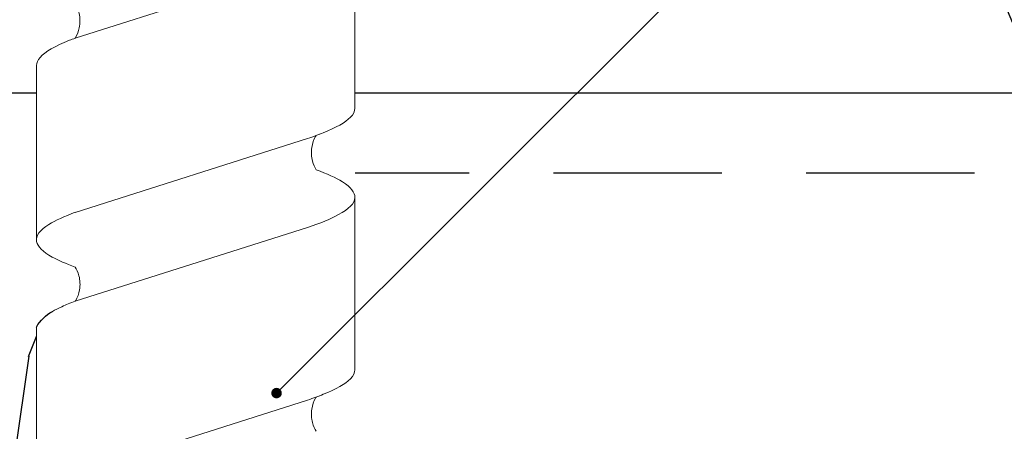
# Model space of a CAD drawing. Units: millimetres. Extents: x -362080 to -165483, y 96743 to 400618.
# Drawn here: x -181481 to -181444, y 200426 to 200442 of the extents above; entities that cross this region are included whole.
import ezdxf
from ezdxf import colors
from ezdxf.entities.mleader import LeaderData, LeaderLine
from ezdxf.math import Vec2, Vec3

# ---------------------------------------------------------------- set-up
doc = ezdxf.new("R2010")
doc.units = ezdxf.units.MM
doc.set_wipeout_variables(frame=1)
doc.linetypes.add('VERDECKT', pattern=[9.524999999999999, 6.35, -3.175])
for name, color, linetype in [('GIP-Bauseits', 8, 'Continuous'), ('GIP-Details', 7, 'Continuous'), ('GIP-DIM-0', 12, 'Continuous'), ('GIP-Profile', 51, 'Continuous')]:
    doc.layers.add(name, color=color, linetype=linetype)
doc.styles.get("Standard").update_dxf_attribs({"font": 'calibri.ttf'})

# ---------------------------------------------------------------- blocks, each defined once
blk = doc.blocks.new('_Dot')
blk.add_hatch(color=0).paths.add_polyline_path([(-0.5, 0, 1), (0.5, 0, 1)])
at = {"color": 0}
blk.add_line((-1, 0), (-0.5, 0), dxfattribs=at)
blk = doc.blocks.new('*U180')
at = {"linetype": 'ByBlock'}
h = blk.add_hatch(dxfattribs=at)
h.set_pattern_fill('H1INSUN1', color=256, pattern_type=2)
h.set_pattern_definition([(67.38013459999999, (748.215160790618, 739), (3.150356747028127e-06, 100.0000003076922), [25.99999999999999, -1274]), (67.38013459999999, (848.215160790618, 739), (3.150356747028127e-06, 100.0000003076922), [25.99999999999999, -1274]), (67.38013459999999, (948.215160790618, 739), (3.150356747028127e-06, 100.0000003076922), [25.99999999999999, -1274]), (67.38013459999999, (1048.215160790618, 739), (3.150356747028127e-06, 100.0000003076922), [25.99999999999999, -1274]), (67.38013459999999, (1148.215160790618, 739), (3.150356747028127e-06, 100.0000003076922), [25.99999999999999, -1274]), (112.2490234, (832.2151607906178, 739), (-2.38241202765721e-06, 99.99999827928437), [23.76972769999999, -2353.203124999999]), (112.2490234, (932.2151607906178, 739), (-2.38241202765721e-06, 99.99999827928437), [23.76972769999999, -2353.203124999999]), (112.2490234, (1032.215160790618, 739), (-2.38241202765721e-06, 99.99999827928437), [23.76972769999999, -2353.203124999999]), (112.2490234, (1132.215160790618, 739), (-2.38241202765721e-06, 99.99999827928437), [23.76972769999999, -2353.203124999999]), (112.2490234, (1232.215160790618, 739), (-2.38241202765721e-06, 99.99999827928437), [23.76972769999999, -2353.203124999999]), (112.2490234, (1332.215160790618, 739), (-2.38241202765721e-06, 99.99999827928437), [23.76972769999999, -2353.203124999999]), (112.2490234, (1432.215160790618, 739), (-2.38241202765721e-06, 99.99999827928437), [23.76972769999999, -2353.203124999999]), (112.2490234, (1532.215160790618, 739), (-2.38241202765721e-06, 99.99999827928437), [23.76972769999999, -2353.203124999999]), (112.2490234, (1632.215160790618, 739), (-2.38241202765721e-06, 99.99999827928437), [23.76972769999999, -2353.203124999999]), (247.7509918, (807.2151607906178, 760.9999999999997), (-7.070251179186471e-06, 99.9999996129151), [23.76972769999996, -2353.203124999995]), (247.7509918, (907.2151607906178, 760.9999999999997), (-7.070251179186471e-06, 99.9999996129151), [23.76972769999996, -2353.203124999995]), (247.7509918, (1007.215160790618, 760.9999999999997), (-7.070251179186471e-06, 99.9999996129151), [23.76972769999996, -2353.203124999995]), (247.7509918, (1107.215160790618, 760.9999999999997), (-7.070251179186471e-06, 99.9999996129151), [23.76972769999996, -2353.203124999995]), (247.7509918, (1207.215160790618, 760.9999999999997), (-7.070251179186471e-06, 99.9999996129151), [23.76972769999996, -2353.203124999995]), (247.7509918, (1307.215160790618, 760.9999999999997), (-7.070251179186471e-06, 99.9999996129151), [23.76972769999996, -2353.203124999995]), (247.7509918, (1407.215160790618, 760.9999999999997), (-7.070251179186471e-06, 99.9999996129151), [23.76972769999996, -2353.203124999995]), (247.7509918, (1507.215160790618, 760.9999999999997), (-7.070251179186471e-06, 99.9999996129151), [23.76972769999996, -2353.203124999995]), (247.7509918, (1607.215160790618, 760.9999999999997), (-7.070251179186471e-06, 99.9999996129151), [23.76972769999996, -2353.203124999995]), (292.6198654, (772.215160790618, 762.9999999999998), (-3.150356747028127e-06, 100.0000003076922), [26.00000000000001, -1274.000000000001]), (292.6198654, (872.215160790618, 762.9999999999998), (-3.150356747028127e-06, 100.0000003076922), [26.00000000000001, -1274.000000000001]), (292.6198654, (972.215160790618, 762.9999999999998), (-3.150356747028127e-06, 100.0000003076922), [26.00000000000001, -1274.000000000001]), (292.6198654, (1072.215160790618, 762.9999999999998), (-3.150356747028127e-06, 100.0000003076922), [26.00000000000001, -1274.000000000001]), (292.6198654, (1172.215160790618, 762.9999999999998), (-3.150356747028127e-06, 100.0000003076922), [26.00000000000001, -1274.000000000001]), (81.8698959, (743.215160790618, 721.9999999999998), (4.942118795980831e-06, 99.99999966249106), [7.071067809999987, -700.0357055699984]), (68.1985931, (744.2151607906178, 728.9999999999998), (-9.858241085680675e-07, 100.0000011859525), [10.7703295, -527.7461548000001]), (68.1985931, (844.2151607906178, 728.9999999999998), (-9.858241085680675e-07, 100.0000011859525), [10.7703295, -527.7461548000001]), (291.8014069, (782.2151607906178, 739), (9.858241085680675e-07, 100.0000011859525), [10.7703295, -527.7461548000001]), (291.8014069, (882.2151607906178, 739), (9.858241085680675e-07, 100.0000011859525), [10.7703295, -527.7461548000001]), (278.1301041, (786.2151607906183, 728.9999999999998), (-4.942118795980831e-06, 99.99999966249106), [7.071067809999987, -700.0357055699984]), (278.1301041, (743.215160790618, 721.9999999999998), (-4.942118795980831e-06, 99.99999966249106), [7.071067809999987, -700.0357055699984]), (296.5650482, (744.2151607906178, 714.9999999999998), (1.752436467938878e-06, 99.99999760741669), [6.708203800000003, -216.8985901000001]), (315, (747.215160790618, 708.9999999999998), (-7.105427357601002e-15, 99.99999997361817), [7.07106781, -134.350296]), (326.3099327, (752.215160790618, 703.9999999999998), (-3.583935253459458e-06, 99.99999643704996), [3.605551200000003, -356.9495850000001]), (326.3099327, (852.215160790618, 703.9999999999998), (-3.583935253459458e-06, 99.99999643704996), [3.605551200000003, -356.9495850000001]), (326.3099327, (952.215160790618, 703.9999999999998), (-3.583935253459458e-06, 99.99999643704996), [3.605551200000003, -356.9495850000001]), (341.565052, (755.215160790618, 701.9999999999998), (-2.029815924231571e-07, 100.0000017971736), [3.162277700000002, -313.0654907200001]), (341.565052, (855.215160790618, 701.9999999999998), (-2.029815924231571e-07, 100.0000017971736), [3.162277700000002, -313.0654907200001]), (341.565052, (955.215160790618, 701.9999999999998), (-2.029815924231571e-07, 100.0000017971736), [3.162277700000002, -313.0654907200001]), (341.565052, (758.215160790618, 700.9999999999998), (-2.029815924231571e-07, 100.0000017971736), [3.162277700000002, -313.0654907200001]), (341.565052, (858.215160790618, 700.9999999999998), (-2.029815924231571e-07, 100.0000017971736), [3.162277700000002, -313.0654907200001]), (341.565052, (958.215160790618, 700.9999999999998), (-2.029815924231571e-07, 100.0000017971736), [3.162277700000002, -313.0654907200001]), (0, (761.2151607906183, 699.9999999999998), (0, 99.99999999999996), [8, -92]), (18.434948, (769.2151607906178, 699.9999999999998), (2.029815924231571e-07, 100.0000017971736), [3.162277699999998, -313.0654907199997]), (18.434948, (869.2151607906178, 699.9999999999998), (2.029815924231571e-07, 100.0000017971736), [3.162277699999998, -313.0654907199997]), (18.434948, (969.2151607906178, 699.9999999999998), (2.029815924231571e-07, 100.0000017971736), [3.162277699999998, -313.0654907199997]), (18.434948, (772.215160790618, 700.9999999999998), (2.029815924231571e-07, 100.0000017971736), [3.162277699999998, -313.0654907199997]), (18.434948, (872.215160790618, 700.9999999999998), (2.029815924231571e-07, 100.0000017971736), [3.162277699999998, -313.0654907199997]), (18.434948, (972.215160790618, 700.9999999999998), (2.029815924231571e-07, 100.0000017971736), [3.162277699999998, -313.0654907199997]), (33.69006729999998, (775.2151607906178, 701.9999999999998), (3.583935253459458e-06, 99.99999643704996), [3.605551199999999, -356.9495849999999]), (33.69006729999998, (875.2151607906178, 701.9999999999998), (3.583935253459458e-06, 99.99999643704996), [3.605551199999999, -356.9495849999999]), (33.69006729999998, (975.2151607906178, 701.9999999999998), (3.583935253459458e-06, 99.99999643704996), [3.605551199999999, -356.9495849999999]), (45, (778.215160790618, 703.9999999999998), (7.105427357601002e-15, 99.99999997361817), [7.071067810000002, -134.350296]), (63.43495179999999, (783.215160790618, 708.9999999999998), (-1.752436467938878e-06, 99.99999760741669), [6.7082038, -216.8985901]), (81.8698959, (786.2151607906183, 714.9999999999998), (4.942118795980831e-06, 99.99999966249106), [7.071067809999987, -700.0357055699984]), (81.8698959, (793.215160790618, 721.9999999999998), (4.942118795980831e-06, 99.99999966249106), [7.071067809999987, -700.0357055699984]), (68.1985931, (794.2151607906178, 728.9999999999998), (-9.858241085680675e-07, 100.0000011859525), [10.7703295, -527.7461548000001]), (68.1985931, (894.2151607906178, 728.9999999999998), (-9.858241085680675e-07, 100.0000011859525), [10.7703295, -527.7461548000001]), (291.8014069, (832.2151607906178, 739), (9.858241085680675e-07, 100.0000011859525), [10.7703295, -527.7461548000001]), (291.8014069, (932.2151607906178, 739), (9.858241085680675e-07, 100.0000011859525), [10.7703295, -527.7461548000001]), (278.1301041, (836.2151607906183, 728.9999999999998), (-4.942118795980831e-06, 99.99999966249106), [7.071067809999987, -700.0357055699984]), (278.1301041, (793.215160790618, 721.9999999999998), (-4.942118795980831e-06, 99.99999966249106), [7.071067809999987, -700.0357055699984]), (296.5650482, (794.2151607906178, 714.9999999999998), (1.752436467938878e-06, 99.99999760741669), [6.708203800000003, -216.8985901000001]), (315, (797.215160790618, 708.9999999999998), (-7.105427357601002e-15, 99.99999997361817), [7.07106781, -134.350296]), (326.3099327, (802.215160790618, 703.9999999999998), (-3.583935253459458e-06, 99.99999643704996), [3.605551200000003, -356.9495850000001]), (326.3099327, (902.215160790618, 703.9999999999998), (-3.583935253459458e-06, 99.99999643704996), [3.605551200000003, -356.9495850000001]), (326.3099327, (1002.215160790618, 703.9999999999998), (-3.583935253459458e-06, 99.99999643704996), [3.605551200000003, -356.9495850000001]), (341.565052, (805.215160790618, 701.9999999999998), (-2.029815924231571e-07, 100.0000017971736), [3.162277700000002, -313.0654907200001]), (341.565052, (905.215160790618, 701.9999999999998), (-2.029815924231571e-07, 100.0000017971736), [3.162277700000002, -313.0654907200001]), (341.565052, (1005.215160790618, 701.9999999999998), (-2.029815924231571e-07, 100.0000017971736), [3.162277700000002, -313.0654907200001]), (341.565052, (808.215160790618, 700.9999999999998), (-2.029815924231571e-07, 100.0000017971736), [3.162277700000002, -313.0654907200001]), (341.565052, (908.215160790618, 700.9999999999998), (-2.029815924231571e-07, 100.0000017971736), [3.162277700000002, -313.0654907200001]), (341.565052, (1008.215160790618, 700.9999999999998), (-2.029815924231571e-07, 100.0000017971736), [3.162277700000002, -313.0654907200001]), (0, (811.2151607906183, 699.9999999999998), (0, 99.99999999999996), [8, -92]), (18.434948, (819.2151607906178, 699.9999999999998), (2.029815924231571e-07, 100.0000017971736), [3.162277699999998, -313.0654907199997]), (18.434948, (919.2151607906178, 699.9999999999998), (2.029815924231571e-07, 100.0000017971736), [3.162277699999998, -313.0654907199997]), (18.434948, (1019.215160790618, 699.9999999999998), (2.029815924231571e-07, 100.0000017971736), [3.162277699999998, -313.0654907199997]), (18.434948, (822.215160790618, 700.9999999999998), (2.029815924231571e-07, 100.0000017971736), [3.162277699999998, -313.0654907199997]), (18.434948, (922.215160790618, 700.9999999999998), (2.029815924231571e-07, 100.0000017971736), [3.162277699999998, -313.0654907199997]), (18.434948, (1022.215160790618, 700.9999999999998), (2.029815924231571e-07, 100.0000017971736), [3.162277699999998, -313.0654907199997]), (33.69006729999998, (825.2151607906178, 701.9999999999998), (3.583935253459458e-06, 99.99999643704996), [3.605551199999999, -356.9495849999999]), (33.69006729999998, (925.2151607906178, 701.9999999999998), (3.583935253459458e-06, 99.99999643704996), [3.605551199999999, -356.9495849999999]), (33.69006729999998, (1025.215160790618, 701.9999999999998), (3.583935253459458e-06, 99.99999643704996), [3.605551199999999, -356.9495849999999]), (45, (828.215160790618, 703.9999999999998), (7.105427357601002e-15, 99.99999997361817), [7.071067810000002, -134.350296]), (63.43495179999999, (833.215160790618, 708.9999999999998), (-1.752436467938878e-06, 99.99999760741669), [6.7082038, -216.8985901]), (81.8698959, (836.2151607906183, 714.9999999999998), (4.942118795980831e-06, 99.99999966249106), [7.071067809999987, -700.0357055699984]), (81.8698959, (768.215160790618, 777.9999999999998), (4.942118795980831e-06, 99.99999966249106), [7.071067809999987, -700.0357055699984]), (63.43495179999999, (769.2151607906178, 784.9999999999997), (-1.752436467938878e-06, 99.99999760741669), [6.7082038, -216.8985901]), (45, (772.215160790618, 790.9999999999998), (7.105427357601002e-15, 99.99999997361817), [7.071067810000002, -134.350296]), (33.69006729999998, (777.215160790618, 795.9999999999997), (3.583935253459458e-06, 99.99999643704996), [3.605551199999999, -356.9495849999999]), (33.69006729999998, (877.215160790618, 795.9999999999997), (3.583935253459458e-06, 99.99999643704996), [3.605551199999999, -356.9495849999999]), (33.69006729999998, (977.215160790618, 795.9999999999997), (3.583935253459458e-06, 99.99999643704996), [3.605551199999999, -356.9495849999999]), (18.434948, (780.215160790618, 797.9999999999997), (2.029815924231571e-07, 100.0000017971736), [3.162277699999998, -313.0654907199997]), (18.434948, (880.215160790618, 797.9999999999997), (2.029815924231571e-07, 100.0000017971736), [3.162277699999998, -313.0654907199997]), (18.434948, (980.215160790618, 797.9999999999997), (2.029815924231571e-07, 100.0000017971736), [3.162277699999998, -313.0654907199997]), (18.434948, (783.215160790618, 798.9999999999997), (2.029815924231571e-07, 100.0000017971736), [3.162277699999998, -313.0654907199997]), (18.434948, (883.215160790618, 798.9999999999997), (2.029815924231571e-07, 100.0000017971736), [3.162277699999998, -313.0654907199997]), (18.434948, (983.215160790618, 798.9999999999997), (2.029815924231571e-07, 100.0000017971736), [3.162277699999998, -313.0654907199997]), (0, (786.2151607906183, 799.9999999999997), (0, 99.99999999999996), [8, -92]), (341.565052, (794.2151607906178, 799.9999999999997), (-2.029815924231571e-07, 100.0000017971736), [3.162277700000002, -313.0654907200001]), (341.565052, (894.2151607906178, 799.9999999999997), (-2.029815924231571e-07, 100.0000017971736), [3.162277700000002, -313.0654907200001]), (341.565052, (994.2151607906178, 799.9999999999997), (-2.029815924231571e-07, 100.0000017971736), [3.162277700000002, -313.0654907200001]), (341.565052, (797.215160790618, 798.9999999999997), (-2.029815924231571e-07, 100.0000017971736), [3.162277700000002, -313.0654907200001]), (341.565052, (897.215160790618, 798.9999999999997), (-2.029815924231571e-07, 100.0000017971736), [3.162277700000002, -313.0654907200001]), (341.565052, (997.215160790618, 798.9999999999997), (-2.029815924231571e-07, 100.0000017971736), [3.162277700000002, -313.0654907200001]), (326.3099327, (800.2151607906178, 797.9999999999997), (-3.583935253459458e-06, 99.99999643704996), [3.605551200000003, -356.9495850000001]), (326.3099327, (900.2151607906178, 797.9999999999997), (-3.583935253459458e-06, 99.99999643704996), [3.605551200000003, -356.9495850000001]), (326.3099327, (1000.215160790618, 797.9999999999997), (-3.583935253459458e-06, 99.99999643704996), [3.605551200000003, -356.9495850000001]), (315, (803.215160790618, 795.9999999999997), (-7.105427357601002e-15, 99.99999997361817), [7.07106781, -134.350296]), (296.5650482, (808.215160790618, 790.9999999999998), (1.752436467938878e-06, 99.99999760741669), [6.708203800000003, -216.8985901000001]), (278.1301041, (811.2151607906183, 784.9999999999997), (-4.942118795980831e-06, 99.99999966249106), [7.071067809999987, -700.0357055699984]), (278.1301041, (768.215160790618, 777.9999999999998), (-4.942118795980831e-06, 99.99999966249106), [7.071067809999987, -700.0357055699984]), (290.5560454999999, (769.2151607906178, 770.9999999999997), (1.254493909641496e-06, 100.0000023019941), [8.54400349999999, -845.8563842999989]), (290.5560454999999, (869.2151607906178, 770.9999999999997), (1.254493909641496e-06, 100.0000023019941), [8.54400349999999, -845.8563842999989]), (290.5560454999999, (969.2151607906178, 770.9999999999997), (1.254493909641496e-06, 100.0000023019941), [8.54400349999999, -845.8563842999989]), (68.1985931, (807.2151607906178, 760.9999999999997), (-9.858241085680675e-07, 100.0000011859525), [10.7703295, -527.7461548000001]), (68.1985931, (907.2151607906178, 760.9999999999997), (-9.858241085680675e-07, 100.0000011859525), [10.7703295, -527.7461548000001]), (81.8698959, (811.2151607906183, 770.9999999999997), (4.942118795980831e-06, 99.99999966249106), [7.071067809999987, -700.0357055699984]), (0, (740.215160790618, 799.9999999999997), (0, 99.99999999999996), [4, -96]), (341.565052, (744.2151607906178, 799.9999999999997), (-2.029815924231571e-07, 100.0000017971736), [3.162277700000002, -313.0654907200001]), (341.565052, (844.2151607906178, 799.9999999999997), (-2.029815924231571e-07, 100.0000017971736), [3.162277700000002, -313.0654907200001]), (341.565052, (944.2151607906178, 799.9999999999997), (-2.029815924231571e-07, 100.0000017971736), [3.162277700000002, -313.0654907200001]), (341.565052, (747.215160790618, 798.9999999999997), (-2.029815924231571e-07, 100.0000017971736), [3.162277700000002, -313.0654907200001]), (341.565052, (847.215160790618, 798.9999999999997), (-2.029815924231571e-07, 100.0000017971736), [3.162277700000002, -313.0654907200001]), (341.565052, (947.215160790618, 798.9999999999997), (-2.029815924231571e-07, 100.0000017971736), [3.162277700000002, -313.0654907200001]), (326.3099327, (750.2151607906178, 797.9999999999997), (-3.583935253459458e-06, 99.99999643704996), [3.605551200000003, -356.9495850000001]), (326.3099327, (850.2151607906178, 797.9999999999997), (-3.583935253459458e-06, 99.99999643704996), [3.605551200000003, -356.9495850000001]), (326.3099327, (950.2151607906178, 797.9999999999997), (-3.583935253459458e-06, 99.99999643704996), [3.605551200000003, -356.9495850000001]), (315, (753.215160790618, 795.9999999999997), (-7.105427357601002e-15, 99.99999997361817), [7.07106781, -134.350296]), (296.5650482, (758.215160790618, 790.9999999999998), (1.752436467938878e-06, 99.99999760741669), [6.708203800000003, -216.8985901000001]), (278.1301041, (761.2151607906183, 784.9999999999997), (-4.942118795980831e-06, 99.99999966249106), [7.071067809999987, -700.0357055699984]), (69.4439545, (758.215160790618, 762.9999999999998), (-1.254493909641496e-06, 100.0000023019941), [8.544003499999999, -845.8563842999997]), (69.4439545, (858.215160790618, 762.9999999999998), (-1.254493909641496e-06, 100.0000023019941), [8.544003499999999, -845.8563842999997]), (69.4439545, (958.215160790618, 762.9999999999998), (-1.254493909641496e-06, 100.0000023019941), [8.544003499999999, -845.8563842999997]), (81.8698959, (761.2151607906183, 770.9999999999997), (4.942118795980831e-06, 99.99999966249106), [7.071067809999987, -700.0357055699984]), (81.8698959, (818.215160790618, 777.9999999999998), (4.942118795980831e-06, 99.99999966249106), [7.071067809999987, -700.0357055699984]), (63.43495179999999, (819.2151607906178, 784.9999999999997), (-1.752436467938878e-06, 99.99999760741669), [6.7082038, -216.8985901]), (45, (822.215160790618, 790.9999999999998), (7.105427357601002e-15, 99.99999997361817), [7.071067810000002, -134.350296]), (33.69006729999998, (827.215160790618, 795.9999999999997), (3.583935253459458e-06, 99.99999643704996), [3.605551199999999, -356.9495849999999]), (33.69006729999998, (927.215160790618, 795.9999999999997), (3.583935253459458e-06, 99.99999643704996), [3.605551199999999, -356.9495849999999]), (33.69006729999998, (1027.215160790618, 795.9999999999997), (3.583935253459458e-06, 99.99999643704996), [3.605551199999999, -356.9495849999999]), (18.434948, (830.215160790618, 797.9999999999997), (2.029815924231571e-07, 100.0000017971736), [3.162277699999998, -313.0654907199997]), (18.434948, (930.215160790618, 797.9999999999997), (2.029815924231571e-07, 100.0000017971736), [3.162277699999998, -313.0654907199997]), (18.434948, (1030.215160790618, 797.9999999999997), (2.029815924231571e-07, 100.0000017971736), [3.162277699999998, -313.0654907199997]), (18.434948, (833.215160790618, 798.9999999999997), (2.029815924231571e-07, 100.0000017971736), [3.162277699999998, -313.0654907199997]), (18.434948, (933.215160790618, 798.9999999999997), (2.029815924231571e-07, 100.0000017971736), [3.162277699999998, -313.0654907199997]), (18.434948, (1033.215160790618, 798.9999999999997), (2.029815924231571e-07, 100.0000017971736), [3.162277699999998, -313.0654907199997]), (0, (836.2151607906183, 799.9999999999997), (0, 99.99999999999996), [4, -96]), (278.1301041, (818.215160790618, 777.9999999999998), (-4.942118795980831e-06, 99.99999966249106), [7.071067809999987, -700.0357055699984]), (291.8014069, (819.2151607906178, 770.9999999999997), (9.858241085680675e-07, 100.0000011859525), [10.7703295, -527.7461548000001]), (291.8014069, (919.2151607906178, 770.9999999999997), (9.858241085680675e-07, 100.0000011859525), [10.7703295, -527.7461548000001])])
h.paths.add_polyline_path([(0, 100), (1103.833338740041, 100), (1103.833338740041, 0), (0, 0)])
blk = doc.blocks.new('GIP-Rohbau_1')
at = {"transparency": 33554687, "xscale": -1, "rotation": 180}
blk.add_blockref('*U180', (2254.811996181787, -6964.652834016131), dxfattribs=at)
blk = doc.blocks.new('Isolink GP-235 horizontal')
at = {"color": 7, "linetype": 'Continuous', "true_color": 0xffffff}
blk.add_wipeout([(-169412.14226647257, 205205.32349364503), (-169352.14226647257, 205205.32349364503), (-169352.14226647257, 205190.32349364503), (-169412.14226647257, 205190.32349364503), (-169412.14226647257, 205193.05559505956), (-169460.8944030314, 205193.05559505956), (-169460.8944030314, 205188.05559505956), (-169505.8944030314, 205188.05559505956), (-169505.8944030314, 205210.0553653555), (-169460.8944030314, 205210.0553653555), (-169460.8944030314, 205205.0553653555), (-169415.0136170015, 205205.0553653555)], dxfattribs=at)
at = {"color": 0, "linetype": 'Continuous', "lineweight": 0, "extrusion": (5.66553889764798e-16, -1, 0)}
for p, q in [((-169456.9416884013, 205205.0553692064), (-169450.3837418561, 205205.0553692064)), ((-169447.0858033369, 205205.0553721883), (-169440.5278567916, 205205.0553721883)), ((-169461.9003008395, 205193.0555989104), (-169455.3359099365, 205193.0555989104)), ((-169452.0443260202, 205193.0555989104), (-169445.4800653963, 205193.0555989104))]:
    blk.add_line(p, q, dxfattribs=at)
at = {"color": 252, "linetype": 'VERDECKT', "lineweight": 0, "extrusion": (5.66553889764798e-16, -1, 0)}
blk.add_line((-169450.3837418561, 205205.0553692064), (-169450.3773760858, 205205.0553692064), dxfattribs=at)
at = {"color": 0, "linetype": 'Continuous', "lineweight": 0}
for p, q in [((-169457.9745020078, 205203.5914050557), (-169460.7556382052, 205194.8400289523)), ((-169451.4095612808, 205203.5922549685), (-169454.1913730165, 205194.8400243992)), ((-169448.0572866423, 205203.5913960814), (-169450.8384228397, 205194.840019978)), ((-169441.5537209114, 205203.5922511176), (-169444.3355326471, 205194.8400205483))]:
    blk.add_line(p, q, dxfattribs=at)
at = {"color": 0}
blk.add_lwpolyline([(-169447.0858033906, 205205.0553692064, 0.1390563886951121), (-169447.6790875644, 205204.4543105136, -1.423751767010447)], format="xyb", dxfattribs=at)
at = {"color": 0, "linetype": 'Continuous', "lineweight": 0}
for points, knots in [([(-169457.9715236953, 205203.5987471656), (-169457.9446657117, 205203.6720291158), (-169457.9177883278, 205203.7429257062), (-169457.6764077259, 205204.3568370558), (-169457.4639222432, 205204.7344823441), (-169457.1464775353, 205205.010625323), (-169457.0440780062, 205205.0553661224), (-169456.9416884551, 205205.0553662244)], [321.2427017420065, 321.2427017420065, 321.2427017420065, 321.2427017420065, 321.5834210440759, 321.5834210440759, 324.2995335775251, 324.2995335775251, 325.6011060741284, 325.6011060741284, 325.6011060741284, 325.6011060741284]), ([(-169449.3458962574, 205203.5944362153), (-169449.4723015095, 205203.9397559495), (-169449.5985942251, 205204.2305080607), (-169449.9225829746, 205204.8143648121), (-169450.1178575242, 205205.0145603316), (-169450.5290836296, 205205.0881233502), (-169450.7415899948, 205204.9295701143), (-169451.1078581731, 205204.3395539749), (-169451.258551979, 205204.005312129), (-169451.4096717128, 205203.5922542892)], [90.39784776090387, 90.39784776090387, 90.39784776090387, 90.39784776090387, 92.00599568168495, 92.00599568168495, 94.49742907484871, 94.49742907484871, 97.21388894717313, 97.21388894717313, 99.13318071959877, 99.13318071959877, 99.13318071959877, 99.13318071959877]), ([(-169448.0568814718, 205203.5922564821), (-169447.9896691203, 205203.7759722767), (-169447.9223628281, 205203.9445920986), (-169447.7961189184, 205204.2292178427), (-169447.7375700433, 205204.3484965975), (-169447.6790875644, 205204.4543105136)], [363.2016593401627, 363.2016593401627, 363.2016593401627, 363.2016593401627, 364.0561814973408, 364.0561814973408, 364.7987764563517, 364.7987764563517, 364.7987764563517, 364.7987764563517]), ([(-169457.9717563838, 205203.5985965834), (-169457.982106642, 205203.5921429154), (-169457.9926687578, 205203.5858063683), (-169458.0998220858, 205203.523974465), (-169458.2274517722, 205203.4715739701), (-169458.5361831464, 205203.4076969317), (-169458.7334374329, 205203.4100093347), (-169459.0457398957, 205203.4796970395), (-169459.1718650336, 205203.5373235196), (-169459.2625072488, 205203.5922585759)], [9.020160510375042, 9.020160510375042, 9.020160510375042, 9.020160510375042, 9.093266069054904, 9.093266069054904, 9.723393891681107, 9.723393891681107, 10.51548466094926, 10.51548466094926, 11.18836883648946, 11.18836883648946, 11.18836883648946, 11.18836883648946]), ([(-169448.0571763986, 205203.5915971271), (-169448.0679293518, 205203.5848852862), (-169448.0791084435, 205203.5781933018), (-169448.1930421563, 205203.512817498), (-169448.3363598081, 205203.4559995771), (-169448.6624965552, 205203.4018103907), (-169448.8577697723, 205203.4117491465), (-169449.1487310664, 205203.4880401385), (-169449.2618324954, 205203.5418438394), (-169449.3452532998, 205203.5943560612)], [9.083759814550042, 9.083759814550042, 9.083759814550042, 9.083759814550042, 9.166324400267769, 9.166324400267769, 9.883905597009864, 9.883905597009864, 10.68268182974029, 10.68268182974029, 11.30934068015409, 11.30934068015409, 11.30934068015409, 11.30934068015409]), ([(-169454.1912060957, 205194.8400198403), (-169454.2633829364, 205194.6249017013), (-169454.3356564438, 205194.4261981036), (-169454.6027188807, 205193.7612240107), (-169454.7956352335, 205193.4153359349), (-169455.1056788951, 205193.1122361814), (-169455.2207530095, 205193.055603346), (-169455.3359057657, 205193.0556027613)], [110.9044279287357, 110.9044279287357, 110.9044279287357, 110.9044279287357, 111.8223098923215, 111.8223098923215, 114.283115587219, 114.283115587219, 115.7482912024383, 115.7482912024383, 115.7482912024383, 115.7482912024383]), ([(-169454.3030857502, 205194.5198656548), (-169454.2898424928, 205194.5281270286), (-169454.2760833664, 205194.5363062262), (-169454.1580353053, 205194.6025475519), (-169454.0096170159, 205194.659149963), (-169453.6832194605, 205194.7080941485), (-169453.5012058379, 205194.6973083919), (-169453.2114396997, 205194.6218267993), (-169453.0987219655, 205194.5679695537), (-169453.0143864584, 205194.5146556786)], [9.052644119314083, 9.052644119314083, 9.052644119314083, 9.052644119314083, 9.155150956312111, 9.155150956312111, 9.882373448060521, 9.882373448060521, 10.64587136766877, 10.64587136766877, 11.27393743951422, 11.27393743951422, 11.27393743951422, 11.27393743951422]), ([(-169453.0139109826, 205194.514638445), (-169452.8632815894, 205194.1033306254), (-169452.7130654835, 205193.7702244335), (-169452.3613856916, 205193.2042007329), (-169452.1628034225, 205193.0445454048), (-169451.7484049622, 205193.068664045), (-169451.5361242002, 205193.2772481552), (-169451.1600798113, 205193.9646534735), (-169450.9995389096, 205194.3598301619), (-169450.8384228397, 205194.840019978)], [342.2217465839926, 342.2217465839926, 342.2217465839926, 342.2217465839926, 344.1369259610996, 344.1369259610996, 346.6713433820203, 346.6713433820203, 349.3848218188025, 349.3848218188025, 351.430628534327, 351.430628534327, 351.430628534327, 351.430628534327]), ([(-169444.3353657263, 205194.8400159894), (-169444.407542567, 205194.6248978504), (-169444.4798160744, 205194.4261942527), (-169444.7468785113, 205193.7612201598), (-169444.9397948641, 205193.415332084), (-169445.2498385257, 205193.1122323305), (-169445.3649126401, 205193.0555994951), (-169445.4800653963, 205193.0555989104)], [110.9044279287357, 110.9044279287357, 110.9044279287357, 110.9044279287357, 111.8223098923215, 111.8223098923215, 114.283115587219, 114.283115587219, 115.7482912024383, 115.7482912024383, 115.7482912024383, 115.7482912024383]), ([(-169444.4472453808, 205194.5198618039), (-169444.4340021234, 205194.5281231777), (-169444.420242997, 205194.5363023753), (-169444.3021949359, 205194.602543701), (-169444.1537766465, 205194.6591461121), (-169443.8273790911, 205194.7080902976), (-169443.6453654685, 205194.697304541), (-169443.3555993304, 205194.6218229484), (-169443.2428815961, 205194.5679657028), (-169443.158546089, 205194.5146518277)], [9.052644119314083, 9.052644119314083, 9.052644119314083, 9.052644119314083, 9.155150956312111, 9.155150956312111, 9.882373448060521, 9.882373448060521, 10.64587136766877, 10.64587136766877, 11.27393743951422, 11.27393743951422, 11.27393743951422, 11.27393743951422]), ([(-169454.3032475061, 205194.5197807329), (-169454.3381832329, 205194.4242802896), (-169454.3731634905, 205194.3328071548), (-169454.6027188807, 205193.7612240107), (-169454.7956352335, 205193.4153359349), (-169455.1056788951, 205193.1122361814), (-169455.2207530095, 205193.055603346), (-169455.3359057657, 205193.0556027613)], [111.3789409200385, 111.3789409200385, 111.3789409200385, 111.3789409200385, 111.8223098923215, 111.8223098923215, 114.283115587219, 114.283115587219, 115.7482912024387, 115.7482912024387, 115.7482912024387, 115.7482912024387]), ([(-169444.4474071367, 205194.519776882), (-169444.4823428635, 205194.4242764387), (-169444.5173231211, 205194.3328033039), (-169444.7468785113, 205193.7612201598), (-169444.9397948641, 205193.415332084), (-169445.2498385257, 205193.1122323305), (-169445.3649126401, 205193.0555994951), (-169445.4800653963, 205193.0555989104)], [111.3789409200385, 111.3789409200385, 111.3789409200385, 111.3789409200385, 111.8223098923215, 111.8223098923215, 114.283115587219, 114.283115587219, 115.7482912024387, 115.7482912024387, 115.7482912024387, 115.7482912024387])]:
    blk.add_open_spline(points, degree=3, knots=knots, dxfattribs=at)
blk = doc.blocks.new('*U204')
at = {"xscale": -1, "rotation": 90}
blk.add_blockref('Isolink GP-235 horizontal', (33891.46460787393, 32894.81457471178), dxfattribs=at)

msp = doc.modelspace()

# ---------------------------------------------------------------- block references
at = {"layer": 'GIP-Bauseits', "color": 252, "linetype": 'Continuous', "lineweight": 25}
msp.add_blockref('GIP-Rohbau_1', (-184353.9658450065, 207408.6340439974), dxfattribs=at)

# ---------------------------------------------------------------- next in the draw order: linework, layer by layer
at = {"layer": 'GIP-Details'}
msp.add_lwpolyline([(-181499.153852975, 200398.9812099812), (-180989.1954915731, 200398.9812099812), (-180989.1954915731, 200438.9812099812), (-181499.153852975, 200438.9812099812)], close=True, dxfattribs=at)
at = {"layer": 'GIP-Profile', "color": 4, "linetype": 'VERDECKT'}
msp.add_line((-181499.153852975, 200435.9812099812), (-180989.1954915731, 200435.9812099812), dxfattribs=at)

# ---------------------------------------------------------------- next in the draw order: block references
msp.add_blockref('*U204', (-10166.94219850618, -1911.727851763717))

# ---------------------------------------------------------------- next in the draw order: leaders
at = {"layer": 'GIP-DIM-0'}
ml = msp.add_multileader_mtext('Standard', dxfattribs=at)
ml.set_content('3', color=142)
ml.set_leader_properties(color=256, linetype='ByLayer', lineweight=-1)
ml.set_arrow_properties(name='DOT')
ml.build(insert=Vec2(0, 0))
ml.multileader.update_dxf_attribs({"text_left_attachment_type": 6, "text_right_attachment_type": 6, "dogleg_length": 2, "arrow_head_size": 0.4, "scale": 4})
ctx = ml.context
ctx.base_point, ctx.scale, ctx.char_height, ctx.arrow_head_size, ctx.landing_gap_size, ctx.plane_origin = Vec3(-181429.2593173121, 200461.8519334446), 4, 10, 0.4, 8, Vec3(-174384.6020889614, 204562.7032221477)
ctx.left_attachment, ctx.right_attachment = 6, 6
notes = []
notes.append((ctx, [(1, (1, 1, 0), (-181437.2593173121, 200461.8519334446), (1, 0), 8, [(1, [(-181471.4866254681, 200427.6847969719)], 0, [])])]))
ctx.mtext.insert, ctx.mtext.flow_direction = Vec3(-181421.2593173121, 200473.8519334446), 5
ctx.mtext.has_bg_fill, ctx.mtext.bg_color, ctx.mtext.bg_scale_factor, ctx.mtext.bg_transparency, ctx.mtext.use_window_bg_color = 1, -1027028792, 1.5, 0, 1
for ctx, leaders in notes:
    for number, flags, end, landing, length, lines in leaders:
        leader = LeaderData()
        leader.index, (leader.has_last_leader_line, leader.has_dogleg_vector, leader.attachment_direction) = number, flags
        leader.last_leader_point, leader.dogleg_vector, leader.dogleg_length = Vec3(end), Vec3(landing), length
        for number, points, colour, breaks in lines:
            line = LeaderLine()
            line.index, line.vertices, line.color, line.breaks = number, Vec3.list(points), colors.encode_raw_color(colour), breaks
            leader.lines.append(line)
        ctx.leaders.append(leader)

doc.saveas('drawing.dxf')
